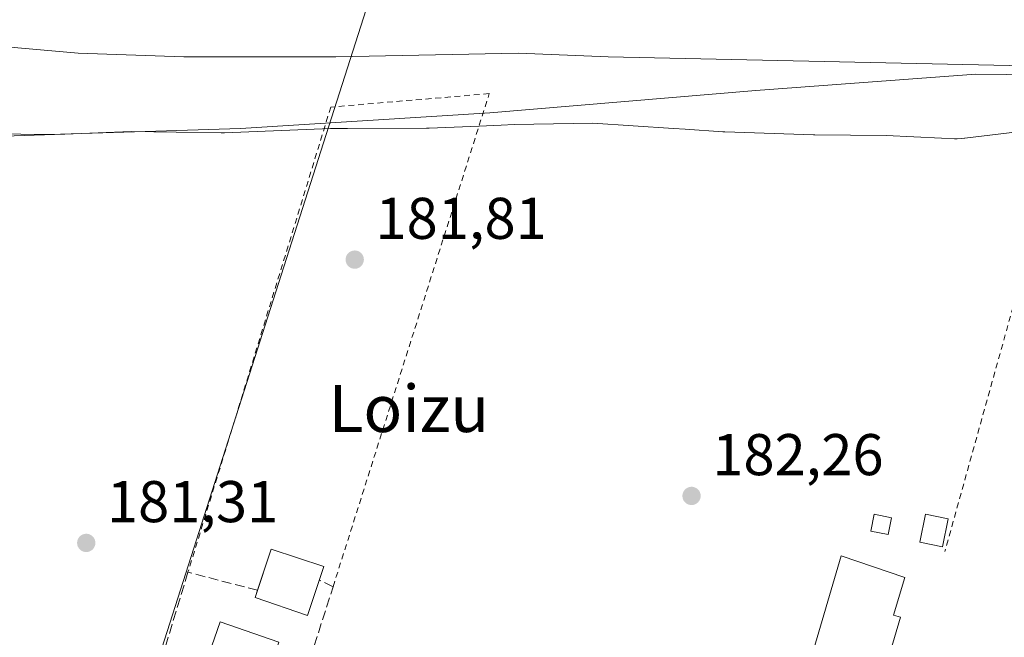
# Model space of a CAD drawing. Units: metres. Extents: x 616891 to 620320, y 4775703 to 4778076.
# Drawn here: x 618473 to 618640, y 4776992 to 4777097 of the extents above; entities that cross this region are included whole.
import ezdxf
from ezdxf.enums import TextEntityAlignment as Align

# ---------------------------------------------------------------- set-up
doc = ezdxf.new("R2010")
doc.units = ezdxf.units.M
doc.header["$MEASUREMENT"] = 0
doc.linetypes.add('DGN Style 2', pattern=[1.6480167562047852, 0.988810053722871, -0.6592067024819142])
doc.linetypes.add('DGN Style 3', pattern=[2.307223458686699, 1.648016756204785, -0.6592067024819142])
for name, color, linetype, lineweight in [('Alambrada', 7, 'DGN Style 2', 0), ('Corriente natural Cxs', 4, 'Continuous', 13), ('Curva de nivel normal', 30, 'Continuous', 0), ('Edificación Cxs', 1, 'Continuous', 13), ('Edificación ligera Cxs', 1, 'Continuous', 0), ('Espacio natural protegido', 121, 'Continuous', 13), ('Espacio natural protegido CxS', 121, 'Continuous', 0), ('Muro lineal', 1, 'DGN Style 3', 13), ('Prado CxS', 92, 'Continuous', 0), ('Punto de cota en terreno', 7, 'Continuous', 0), ('Rótulo de punto de cota en terreno', 7, 'Continuous', 0), ('Suelo desnudo CxS', 253, 'Continuous', 0), ('Tendido', 6, 'Continuous', 0), ('Texto cartográfico', 7, 'Continuous', 0), ('Vegetación y arbolados urbanos CxS', 151, 'Continuous', 0)]:
    doc.layers.add(name, color=color, linetype=linetype, lineweight=lineweight)
doc.styles.add('Style-Arial', font='txt')

# ---------------------------------------------------------------- blocks, each defined once
blk = doc.blocks.new('*U26')
at = {"layer": 'Suelo desnudo CxS', "color": 253, "linetype": 'Continuous', "lineweight": 0}
blk.add_polyline3d([(618659.6401000004, 4777089.3003, 177.8264000000054), (618572.9611999998, 4777091.136700001, 178.6726999999955), (618557.7211999996, 4777091.771700001, 178.2299999999959), (618526.6061000006, 4777091.136700001, 178.2692999999999), (618500.7827000003, 4777091.136700001, 177.9867999999988), (618482.7910000002, 4777091.771700001, 177.8760000000038), (618458.3210000005, 4777093.9189, 177.0489999999991), (618456.1527000006, 4777093.545499999, 177.0273000000016), (618448.5487000003, 4777090.7939, 177.0767999999953), (618447.9600999998, 4777090.5701, 177.0807000000059), (618445.1124999998, 4777089.6239, 177.3267000000051), (618441.5800999999, 4777088.450099999, 177.9055999999982), (618431.6102999998, 4777087.460100001, 177.6045000000013), (618422.1101000002, 4777086.470100001, 177.6641999999993), (618413.0000999998, 4777086.270099999, 177.3665999999939), (618402.7200999996, 4777085.600099999, 177.2983999999997), (618392.3501000004, 4777083.7601, 177.2498999999953), (618382.6001000004, 4777082.0701, 177.4734999999928), (618373.9003, 4777082.2501, 177.1967000000004), (618369.5100999996, 4777082.300100001, 177.1649000000034), (618359.9901000002, 4777080.530099999, 177.2804999999935)], dxfattribs=at)
blk = doc.blocks.new('*U27')
at = {"layer": 'Espacio natural protegido CxS', "color": 121, "linetype": 'Continuous', "lineweight": 0, "flags": 128}
blk.add_lwpolyline([(618642.6895000003, 4777078.388900001), (618633.7043999999, 4777077.2839), (618633.6203999999, 4777077.2749), (618633.0533999986, 4777077.220899999), (618632.3994000007, 4777077.198899999), (618631.9484000005, 4777077.2089), (618629.7344000003, 4777077.308900001), (618620.304299999, 4777077.734), (618608.1512000014, 4777077.891), (618607.9571999996, 4777077.895), (618592.8311000004, 4777078.384099999), (618592.5001000008, 4777078.4001), (618592.4880999998, 4777078.401100001), (618586.0910999991, 4777078.8281), (618586.0800999991, 4777078.829100001), (618584.0920999995, 4777078.961100002), (618570.3939000004, 4777079.874199999), (618556.9908000008, 4777079.632300001), (618554.7938, 4777079.534300001), (618551.0448000003, 4777079.3683), (618542.5157000008, 4777078.991300001), (618542.0937000008, 4777078.981299999), (618528.6256000004, 4777078.9544), (618526.5266000003, 4777078.950400001), (618525.7205999986, 4777078.919399999), (618507.6584000011, 4777078.2305), (618507.2774, 4777078.223500002), (618507.1323999986, 4777078.224500001), (618491.7753000006, 4777078.4466), (618480.4961999997, 4777077.993600001), (618480.4242000005, 4777077.990599999), (618463.2691000006, 4777077.426700001)], dxfattribs=at)
blk = doc.blocks.new('5PATER')
at = {"layer": 'Vegetación y arbolados urbanos CxS', "linetype": 'Continuous', "lineweight": 0}
h = blk.add_hatch(color=51, dxfattribs=at)
edge = h.paths.add_edge_path()
edge.add_ellipse((0, 0), major_axis=(-0.1095731443231308, -0.1110710700762829), ratio=0.9994222409660322, start_angle=0, end_angle=360)

msp = doc.modelspace()

# ---------------------------------------------------------------- linework, layer by layer
at = {"layer": 'Alambrada', "color": 7, "linetype": 'DGN Style 2', "lineweight": 0}
for points in [[(618526.1601, 4777000.940099999, 182.8662999999942), (618552.7500999998, 4777084.880100001, 197.3349000000017), (618525.7801000001, 4777082.600099999, 181.0387999999948), (618501.4700999996, 4777003.4101, 182.1996000000072)], [(618920.7301000003, 4777062.720100001, 192.129700000005), (618918.9101, 4777063.0601, 193.2571000000025), (618865.2401000002, 4777057.5801, 190.5244999999995), (618830.3800999997, 4777063.5101, 197.0429000000004), (618781.8400999998, 4777076.090100001, 190.783500000005), (618764.1601, 4777079.460100001, 191.4953999999998), (618718.6901000004, 4777081.630100001, 192.7623000000021), (618688.5701000001, 4777081.040100001, 191.1410999999935), (618657.3901000004, 4777078.340100001, 188.1680000000051), (618649.4401000004, 4777075.600099999, 185.8747000000003), (618630.3000999996, 4777006.960100001, 183.3426000000036)]]:
    msp.add_polyline3d(points, dxfattribs=at)
at = {"layer": 'Corriente natural Cxs', "color": 4, "linetype": 'Continuous', "lineweight": 13}
for points in [[(618795.2100999998, 4777079.460100001, 180.229600000006), (618776.5500999996, 4777083.870100001, 180.1649999999936), (618743.1101000002, 4777090.450099999, 178.2792999999947), (618730.1801000005, 4777091.540100001, 178.3708999999944), (618713.7200999996, 4777092.360099999, 177.9603000000061), (618701.4801000003, 4777092.420100001, 177.9287999999942), (618690.9703000003, 4777092.1501, 177.7888999999996), (618682.0099, 4777090.450099999, 177.8945999999996), (618672.7298999997, 4777088.9101, 177.9584000000032), (618659.6401000004, 4777089.3003, 177.8264000000054), (618572.9611999998, 4777091.136700001, 178.6726999999955), (618557.7211999996, 4777091.771700001, 178.2299999999959), (618526.6061000006, 4777091.136700001, 178.2692999999999), (618500.7827000003, 4777091.136700001, 177.9867999999988), (618482.7910000002, 4777091.771700001, 177.8760000000038), (618458.3210000005, 4777093.9189, 177.0489999999991), (618456.1527000006, 4777093.545499999, 177.0273000000016)], [(618659.6401000004, 4777089.3003, 177.8264000000054), (618572.9611999998, 4777091.136700001, 178.6726999999955), (618557.7211999996, 4777091.771700001, 178.2299999999959), (618526.6061000006, 4777091.136700001, 178.2692999999999), (618500.7827000003, 4777091.136700001, 177.9867999999988), (618482.7910000002, 4777091.771700001, 177.8760000000038), (618458.3210000005, 4777093.9189, 177.0489999999991)]]:
    msp.add_polyline3d(points, dxfattribs=at)
at = {"layer": 'Curva de nivel normal', "color": 30, "linetype": 'Continuous', "lineweight": 0, "elevation": 180, "flags": 128}
msp.add_lwpolyline([(618362.7599999999, 4777069.060000001), (618365.5899999999, 4777071.640000001), (618376.6900000004, 4777075.640000001), (618394.25, 4777078.800000001), (618407.2599999999, 4777079.9), (618419.1299999999, 4777079.930000001), (618448.2999999998, 4777078.24), (618477.9600000001, 4777077.91), (618510.3799999999, 4777078.949999999), (618552.8600000005, 4777081.640000001), (618598.1100000005, 4777085.42), (618635.5800000001, 4777088.210000001), (618671.6699999999, 4777087.779999999), (618719.6699999999, 4777086.789999999), (618761.6900000004, 4777085.619999999), (618762.7675000001, 4777085.488), (618775.3117000004, 4777082.4345), (618785.0483999997, 4777080.5294)], dxfattribs=at)
at = {"layer": 'Edificación Cxs', "color": 1, "linetype": 'Continuous', "lineweight": 13, "extrusion": (-0.002451625550042978, 0.1298528695358265, 0.9915302425067398), "elevation": 618972.9258404201, "flags": 128}
msp.add_lwpolyline([(-708576.91218668, -4724095.933069054), (-708579.3520324999, -4724102.922042569), (-708588.2643954632, -4724099.789824408)], dxfattribs=at)
at = {"layer": 'Edificación Cxs', "color": 1, "linetype": 'Continuous', "lineweight": 13, "flags": 128}
for points, elevation in [([(618622.7401000002, 4776995.770099999), (618619.2200999996, 4776983.850099999), (618607.0900999998, 4776987.4301), (618607.4001000002, 4776988.450099999), (618612.6501000002, 4777006.190099999), (618623.4700999996, 4777002.520099999), (618621.5800999999, 4776996.120100001)], 186.1328000000067), ([(618519.3300999999, 4776989.7601), (618516.5601000005, 4776981.780099999), (618513.8201000001, 4776982.7301), (618513.0500999996, 4776980.620100001), (618503.1700999998, 4776984.040100001), (618506.9700999996, 4776994.9901), (618516.9501, 4776991.530099999), (618516.6501000002, 4776990.690099999)], 186.9505000000063)]:
    msp.add_lwpolyline(points, close=True, dxfattribs=dict(at, elevation=elevation))
at = {"layer": 'Edificación Cxs', "color": 1, "linetype": 'Continuous', "lineweight": 13, "extrusion": (-0.005770645782693144, -0.01954150503367061, 0.9997923930638148), "elevation": -96734.03781292173, "flags": 128}
msp.add_lwpolyline([(-759605.8483970454, 4755630.78860804), (-759605.8483970453, 4755618.357157565)], dxfattribs=at)
at = {"layer": 'Edificación Cxs', "color": 1, "linetype": 'Continuous', "lineweight": 13}
for points in [[(618607.4001000002, 4776988.450099999, 184.6061000000045), (618612.6501000002, 4777006.190099999, 183.5298000000039), (618623.4700999996, 4777002.520099999, 184.4073000000062), (618621.5800999999, 4776996.120100001, 186.1328000000067), (618622.7401000002, 4776995.770099999, 185.5402999999933)], [(618524.5762, 4777004.390900001, 183.1396999999997), (618521.8201000001, 4776996.050100001, 184.2948000000033), (618512.8800999997, 4776999.090100001, 183.4728999999934), (618513.2982000001, 4777000.3532, 183.6405999999988)], [(618519.3300999999, 4776989.7601, 184.2443999999959), (618516.5601000005, 4776981.780099999, 185.4039000000048), (618513.8201000001, 4776982.7301, 186.9505000000063), (618513.0500999996, 4776980.620100001, 186.3206000000064), (618503.1700999998, 4776984.040100001, 184.4832000000024), (618506.9700999996, 4776994.9901, 184.561400000006), (618516.9501, 4776991.530099999, 184.8579000000027), (618516.6501000002, 4776990.690099999, 185.3245000000024), (618519.3300999999, 4776989.7601, 184.2443999999959)]]:
    msp.add_polyline3d(points, dxfattribs=at)
msp.add_3dface([(618524.5762, 4777004.390900001, 184.2948000000033), (618521.8201000001, 4776996.050100001, 184.2948000000033), (618512.8800999997, 4776999.090100001, 184.2948000000033), (618515.6068000002, 4777007.3278, 184.2948000000033)], dxfattribs=at)
at = {"layer": 'Edificación ligera Cxs', "color": 1, "linetype": 'Continuous', "lineweight": 0, "extrusion": (-0.007717159193703809, 0.01030060114220438, 0.9999171681044827), "elevation": 44615.36448255509, "flags": 128}
msp.add_lwpolyline([(618613.8617584066, 4776806.357025747), (618612.9121154668, 4776801.616762903), (618609.0419389945, 4776802.386803755), (618609.991589652, 4776807.137055769), (618613.8617584066, 4776806.357025747)], dxfattribs=at)
at = {"layer": 'Edificación ligera Cxs', "color": 1, "linetype": 'Continuous', "lineweight": 0}
msp.add_polyline3d([(618621.2200999996, 4777012.690099999, 182.9762000000046), (618620.6501000002, 4777009.840100001, 183.1442999999999), (618617.6901000004, 4777010.4301, 183.4732999999978), (618618.2600999996, 4777013.280099999, 183.2090000000026), (618621.2200999996, 4777012.690099999, 182.9762000000046)], dxfattribs=at)
for points in [[(618621.2200999996, 4777012.690099999, 183.4732999999978), (618620.6501000002, 4777009.840100001, 183.4732999999978), (618617.6901000004, 4777010.4301, 183.4732999999978), (618618.2600999996, 4777013.280099999, 183.4732999999978)], [(618630.8701, 4777012.5001, 183.394100000005), (618629.9200999998, 4777007.7601, 183.394100000005), (618626.0500999996, 4777008.530099999, 183.394100000005), (618627.0000999998, 4777013.280099999, 183.394100000005)]]:
    msp.add_3dface(points, dxfattribs=at)
at = {"layer": 'Espacio natural protegido', "color": 121, "linetype": 'Continuous', "lineweight": 13, "flags": 128}
msp.add_lwpolyline([(618642.6894999995, 4777078.388900001), (618633.7043999991, 4777077.283900001), (618633.6203999991, 4777077.274900001), (618633.0533999979, 4777077.2209), (618632.3993999999, 4777077.198899999), (618631.9483999996, 4777077.208900001), (618629.7343999996, 4777077.308900001), (618620.3042999982, 4777077.734000001), (618608.1512000005, 4777077.891), (618607.9571999987, 4777077.894999999), (618592.8310999996, 4777078.3841), (618592.5001, 4777078.400100001), (618592.488099999, 4777078.401100002), (618586.0910999982, 4777078.828100001), (618586.0800999983, 4777078.829100002), (618584.0920999988, 4777078.961100004), (618570.3938999993, 4777079.874199998), (618556.9907999999, 4777079.632300001), (618554.793799999, 4777079.534300001), (618551.0447999995, 4777079.368300001), (618542.5157, 4777078.991300002), (618542.0937000001, 4777078.981299998), (618528.6255999996, 4777078.954400001), (618526.5265999995, 4777078.950400001), (618525.7205999978, 4777078.919399999), (618507.6584000002, 4777078.230500001), (618507.2773999993, 4777078.223500002), (618507.1323999978, 4777078.224500001), (618491.7752999996, 4777078.446600001), (618480.4961999987, 4777077.993600001), (618480.4241999997, 4777077.9906), (618463.2690999998, 4777077.426700001)], dxfattribs=at)
at = {"layer": 'Muro lineal', "color": 1, "linetype": 'DGN Style 3', "lineweight": 13}
msp.add_polyline3d([(618513.3101000005, 4777000.350099999, 183.6444999999949), (618501.4700999996, 4777003.4101, 182.1996000000072), (618491.9700999996, 4776972.2601, 182.5233000000007), (618503.3601000002, 4776970.360099999, 182.980899999995), (618516.6601, 4776971.120100001, 191.8629999999976), (618526.1601, 4777000.940099999, 182.8662999999942), (618523.8800999997, 4777002.0801, 183.9291999999987)], dxfattribs=at)
at = {"layer": 'Prado CxS', "color": 92, "linetype": 'Continuous', "lineweight": 0}
for points in [[(618409.4863, 4776984.587900001, 181.9655999999959), (618416.1851000005, 4777000.049500001, 181.752999999997), (618452.9870999996, 4777082.0317, 178.5991000000067), (618453.8392000003, 4777083.9307, 178.0754000000015), (618458.3210000005, 4777093.9189, 177.0489999999991), (618482.7910000002, 4777091.771700001, 177.8760000000038), (618500.7827000003, 4777091.136700001, 177.9867999999988), (618526.6061000006, 4777091.136700001, 178.2692999999999), (618557.7211999996, 4777091.771700001, 178.2299999999959), (618572.9611999998, 4777091.136700001, 178.6726999999955), (618659.6401000004, 4777089.3003, 177.8264000000054), (618672.7298999997, 4777088.9101, 177.9584000000032), (618682.0099, 4777090.450099999, 177.8945999999996), (618690.9703000003, 4777092.1501, 177.7888999999996), (618701.4801000003, 4777092.420100001, 177.9287999999942), (618713.7200999996, 4777092.360099999, 177.9603000000061), (618730.1801000005, 4777091.540100001, 178.3708999999944), (618743.1101000002, 4777090.450099999, 178.2792999999947), (618776.5500999996, 4777083.870100001, 180.1649999999936), (618795.2100999998, 4777079.460100001, 180.229600000006)], [(618458.3210000005, 4777093.9189, 177.0489999999991), (618482.7910000002, 4777091.771700001, 177.8760000000038), (618500.7827000003, 4777091.136700001, 177.9867999999988), (618526.6061000006, 4777091.136700001, 178.2692999999999), (618557.7211999996, 4777091.771700001, 178.2299999999959), (618572.9611999998, 4777091.136700001, 178.6726999999955), (618659.6401000004, 4777089.3003, 177.8264000000054), (618672.7298999997, 4777088.9101, 177.9584000000032), (618682.0099, 4777090.450099999, 177.8945999999996), (618690.9703000003, 4777092.1501, 177.7888999999996), (618701.4801000003, 4777092.420100001, 177.9287999999942), (618713.7200999996, 4777092.360099999, 177.9603000000061), (618730.1801000005, 4777091.540100001, 178.3708999999944), (618743.1101000002, 4777090.450099999, 178.2792999999947), (618776.5500999996, 4777083.870100001, 180.1649999999936), (618795.2100999998, 4777079.460100001, 180.229600000006)]]:
    msp.add_polyline3d(points, dxfattribs=at)
at = {"layer": 'Suelo desnudo CxS', "color": 253, "linetype": 'Continuous', "lineweight": 0}
msp.add_polyline3d([(618458.3210000005, 4777093.9189, 177.0489999999991), (618482.7910000002, 4777091.771700001, 177.8760000000038), (618500.7827000003, 4777091.136700001, 177.9867999999988), (618526.6061000006, 4777091.136700001, 178.2692999999999), (618557.7211999996, 4777091.771700001, 178.2299999999959), (618572.9611999998, 4777091.136700001, 178.6726999999955), (618659.6401000004, 4777089.3003, 177.8264000000054), (618672.7298999997, 4777088.9101, 177.9584000000032), (618682.0099, 4777090.450099999, 177.8945999999996), (618690.9703000003, 4777092.1501, 177.7888999999996), (618701.4801000003, 4777092.420100001, 177.9287999999942), (618713.7200999996, 4777092.360099999, 177.9603000000061), (618730.1801000005, 4777091.540100001, 178.3708999999944), (618743.1101000002, 4777090.450099999, 178.2792999999947), (618776.5500999996, 4777083.870100001, 180.1649999999936), (618795.2100999998, 4777079.460100001, 180.229600000006)], dxfattribs=at)
at = {"layer": 'Tendido', "color": 6, "linetype": 'Continuous', "lineweight": 0}
msp.add_polyline3d([(618497.7271999996, 4777576.679400001, 204.9516000000003), (618508.3691999996, 4777490.201400001, 197.6157999999996), (618518.3520000001, 4777407.154100001, 201.4823999999935), (618527.5069000004, 4777281.2599, 189.7082999999984), (618539.0300000003, 4777121.7948, 182.6132000000071), (618488.4539999999, 4776963.7116, 184.0043000000005)], dxfattribs=at)

# ---------------------------------------------------------------- block references
at = {"layer": 'Espacio natural protegido CxS', "color": 121, "linetype": 'Continuous', "lineweight": 0}
msp.add_blockref('*U27', (0, 0), dxfattribs=at)
at = {"layer": 'Punto de cota en terreno', "color": 7, "linetype": 'Continuous', "lineweight": 0, "xscale": 10, "yscale": 10, "zscale": 10}
for p in [(618529.8499999996, 4777056.630000001, 181.8099999999977), (618587.1799999997, 4777016.41, 182.2599999999948), (618484.1500000004, 4777008.41, 181.3099999999977)]:
    msp.add_blockref('5PATER', p, dxfattribs=at)
at = {"layer": 'Suelo desnudo CxS', "color": 253, "linetype": 'Continuous', "lineweight": 0}
msp.add_blockref('*U26', (0, 0), dxfattribs=at)

# ---------------------------------------------------------------- texts
at = {"layer": 'Rótulo de punto de cota en terreno', "color": 7, "linetype": 'Continuous', "lineweight": 0, "style": 'Style-Arial'}
for s, p in [('181,81', (618533.3777999999, 4777060.1578)), ('182,26', (618590.7078, 4777019.937799999)), ('181,31', (618487.6777999997, 4777011.937799999))]:
    msp.add_text(s, height=7.000000000000002, dxfattribs=at).set_placement(p)
at = {"layer": 'Texto cartográfico', "color": 7, "linetype": 'Continuous', "lineweight": 0, "style": 'Style-Arial'}
msp.add_text('Loizu', height=8, dxfattribs=at).set_placement((618539.0776573168, 4777031.280149999), align=Align.MIDDLE_CENTER)

doc.saveas('drawing.dxf')
